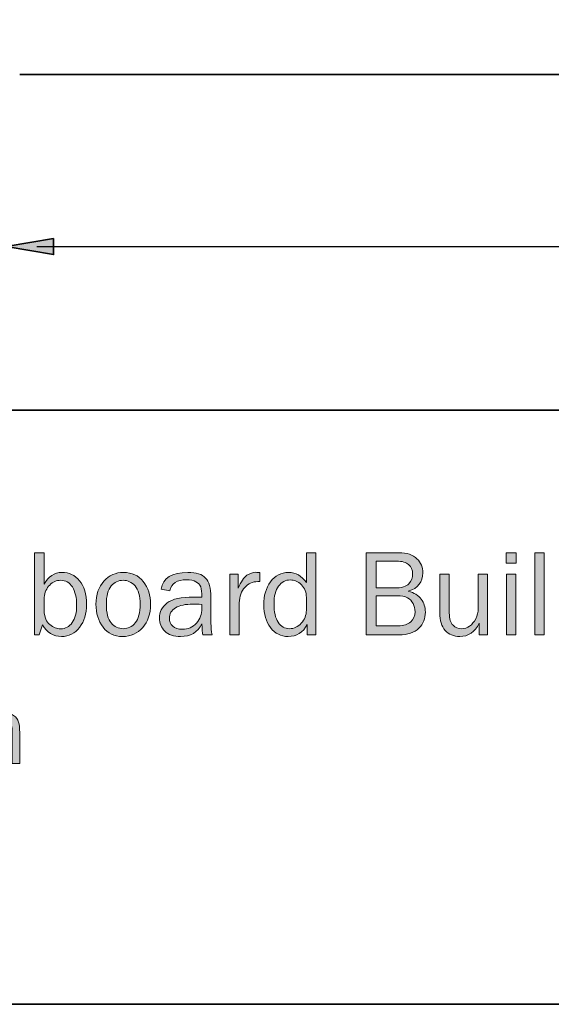
# Model space of a CAD drawing. Units: inches. Extents: x -1 to 9.3, y 1.7 to 9.4.
# Drawn here: x 1.2 to 2.5, y 1.7 to 4.1 of the extents above; entities that cross this region are included whole.
import ezdxf

# ---------------------------------------------------------------- set-up
doc = ezdxf.new("R2010")
doc.units = ezdxf.units.IN
doc.header["$MEASUREMENT"] = 0
doc.layers.add('panel', color=7, linetype='Continuous')
doc.layers.add('template', color=7, linetype='Continuous')

# ---------------------------------------------------------------- blocks, each defined once
blk = doc.blocks.new('block 7')
at = {"layer": 'template', "true_color": 0xffffff}
h = blk.add_hatch(color=7, dxfattribs=at)
h.dxf.hatch_style = 2
edge = h.paths.add_edge_path()
edge.add_spline(control_points=[(1.2464, 2.5929), (1.2464, 2.5929), (1.2351, 2.5929), (1.2351, 2.5929), (1.2351, 2.5929), (1.2351, 2.7966), (1.2351, 2.7966), (1.2351, 2.7966), (1.2585, 2.7966), (1.2585, 2.7966), (1.2585, 2.7966), (1.2585, 2.7186), (1.2585, 2.7186), (1.2693, 2.7381), (1.2841, 2.7478), (1.303, 2.7478), (1.3203, 2.7478), (1.3348, 2.741), (1.3465, 2.7273), (1.3582, 2.7137), (1.364, 2.6939), (1.364, 2.6679), (1.364, 2.6455), (1.3583, 2.6267), (1.3468, 2.6115), (1.3353, 2.5964), (1.3203, 2.5888), (1.3019, 2.5888), (1.2814, 2.5888), (1.2657, 2.5985), (1.2548, 2.6179), (1.2548, 2.6179), (1.2464, 2.5929), (1.2464, 2.5929)], knot_values=[0, 0, 0, 0, 1, 1, 1, 2, 2, 2, 3, 3, 3, 4, 4, 4, 5, 5, 5, 6, 6, 6, 7, 7, 7, 8, 8, 8, 9, 9, 9, 10, 10, 10, 11, 11, 11, 11], degree=3, periodic=1)
edge = h.paths.add_edge_path()
edge.add_spline(control_points=[(1.2585, 2.652), (1.2596, 2.6365), (1.2644, 2.6253), (1.2728, 2.6183), (1.2812, 2.6113), (1.2901, 2.6079), (1.2995, 2.6079), (1.3114, 2.6079), (1.3211, 2.613), (1.3284, 2.6234), (1.3357, 2.6337), (1.3394, 2.6479), (1.3394, 2.666), (1.3394, 2.6854), (1.3358, 2.7006), (1.3288, 2.7118), (1.3217, 2.7229), (1.3119, 2.7284), (1.2993, 2.7284), (1.2895, 2.7284), (1.2806, 2.7244), (1.2726, 2.7166), (1.2647, 2.7086), (1.26, 2.6984), (1.2585, 2.6859), (1.2585, 2.6859), (1.2585, 2.652), (1.2585, 2.652)], knot_values=[0, 0, 0, 0, 1, 1, 1, 2, 2, 2, 3, 3, 3, 4, 4, 4, 5, 5, 5, 6, 6, 6, 7, 7, 7, 8, 8, 8, 9, 9, 9, 9], degree=3, periodic=1)
h = blk.add_hatch(color=7, dxfattribs=at)
h.dxf.hatch_style = 2
edge = h.paths.add_edge_path()
edge.add_spline(control_points=[(1.933, 2.7966), (1.933, 2.7966), (1.933, 2.5929), (1.933, 2.5929), (1.933, 2.5929), (1.9119, 2.5929), (1.9119, 2.5929), (1.9119, 2.5929), (1.9119, 2.6187), (1.9119, 2.6187), (1.9013, 2.5988), (1.8854, 2.5888), (1.8642, 2.5888), (1.8466, 2.5888), (1.8321, 2.5962), (1.8207, 2.6109), (1.8094, 2.6257), (1.8037, 2.6444), (1.8037, 2.667), (1.8037, 2.6901), (1.8093, 2.7093), (1.8205, 2.7247), (1.8318, 2.7401), (1.8467, 2.7478), (1.8653, 2.7478), (1.8834, 2.7478), (1.8982, 2.7395), (1.9096, 2.723), (1.9096, 2.723), (1.9096, 2.7966), (1.9096, 2.7966), (1.9096, 2.7966), (1.933, 2.7966), (1.933, 2.7966)], knot_values=[0, 0, 0, 0, 1, 1, 1, 2, 2, 2, 3, 3, 3, 4, 4, 4, 5, 5, 5, 6, 6, 6, 7, 7, 7, 8, 8, 8, 9, 9, 9, 10, 10, 10, 11, 11, 11, 11], degree=3, periodic=1)
edge = h.paths.add_edge_path()
edge.add_spline(control_points=[(1.9096, 2.6854), (1.9096, 2.6987), (1.9056, 2.7093), (1.8975, 2.7172), (1.8895, 2.7252), (1.8801, 2.7292), (1.8693, 2.7292), (1.8577, 2.7292), (1.8481, 2.724), (1.8406, 2.7136), (1.8331, 2.7033), (1.8293, 2.6888), (1.8293, 2.6701), (1.8293, 2.6499), (1.8328, 2.6345), (1.8397, 2.624), (1.8466, 2.6134), (1.8561, 2.6082), (1.8681, 2.6082), (1.8791, 2.6082), (1.8887, 2.6127), (1.8971, 2.6219), (1.9054, 2.631), (1.9096, 2.6418), (1.9096, 2.6541), (1.9096, 2.6541), (1.9096, 2.6854), (1.9096, 2.6854)], knot_values=[0, 0, 0, 0, 1, 1, 1, 2, 2, 2, 3, 3, 3, 4, 4, 4, 5, 5, 5, 6, 6, 6, 7, 7, 7, 8, 8, 8, 9, 9, 9, 9], degree=3, periodic=1)
h = blk.add_hatch(color=7, dxfattribs=at)
h.dxf.hatch_style = 2
edge = h.paths.add_edge_path()
edge.add_spline(control_points=[(2.0584, 2.5929), (2.0584, 2.5929), (2.0584, 2.7966), (2.0584, 2.7966), (2.0584, 2.7966), (2.1389, 2.7966), (2.1389, 2.7966), (2.1592, 2.7966), (2.1743, 2.7916), (2.1841, 2.7817), (2.1939, 2.7717), (2.1988, 2.7602), (2.1988, 2.7471), (2.1988, 2.724), (2.1867, 2.7087), (2.1627, 2.7012), (2.177, 2.6975), (2.1876, 2.6909), (2.1946, 2.6815), (2.2015, 2.672), (2.205, 2.6613), (2.205, 2.6494), (2.205, 2.6333), (2.1996, 2.6199), (2.1888, 2.6091), (2.178, 2.5983), (2.1614, 2.5929), (2.1389, 2.5929), (2.1389, 2.5929), (2.0584, 2.5929), (2.0584, 2.5929)], knot_values=[0, 0, 0, 0, 1, 1, 1, 2, 2, 2, 3, 3, 3, 4, 4, 4, 5, 5, 5, 6, 6, 6, 7, 7, 7, 8, 8, 8, 9, 9, 9, 10, 10, 10, 10], degree=3, periodic=1)
edge = h.paths.add_edge_path()
edge.add_spline(control_points=[(2.083, 2.7093), (2.083, 2.7093), (2.1273, 2.7093), (2.1273, 2.7093), (2.1457, 2.7093), (2.158, 2.7128), (2.1641, 2.7198), (2.1703, 2.7268), (2.1734, 2.7351), (2.1734, 2.7445), (2.1734, 2.7539), (2.1701, 2.7614), (2.1635, 2.7672), (2.1569, 2.773), (2.147, 2.7759), (2.1339, 2.7759), (2.1339, 2.7759), (2.083, 2.7759), (2.083, 2.7759), (2.083, 2.7759), (2.083, 2.7093), (2.083, 2.7093)], knot_values=[0, 0, 0, 0, 1, 1, 1, 2, 2, 2, 3, 3, 3, 4, 4, 4, 5, 5, 5, 6, 6, 6, 7, 7, 7, 7], degree=3, periodic=1)
edge = h.paths.add_edge_path()
edge.add_spline(control_points=[(2.083, 2.6153), (2.083, 2.6153), (2.1376, 2.6153), (2.1376, 2.6153), (2.1509, 2.6153), (2.1612, 2.6185), (2.1685, 2.625), (2.1757, 2.6315), (2.1794, 2.6399), (2.1794, 2.6502), (2.1794, 2.6575), (2.1777, 2.6642), (2.1744, 2.6704), (2.1712, 2.6767), (2.1665, 2.6815), (2.1606, 2.6848), (2.1546, 2.6882), (2.1457, 2.6899), (2.1339, 2.6899), (2.1339, 2.6899), (2.083, 2.6899), (2.083, 2.6899), (2.083, 2.6899), (2.083, 2.6153), (2.083, 2.6153)], knot_values=[0, 0, 0, 0, 1, 1, 1, 2, 2, 2, 3, 3, 3, 4, 4, 4, 5, 5, 5, 6, 6, 6, 7, 7, 7, 8, 8, 8, 8], degree=3, periodic=1)
h = blk.add_hatch(color=7, dxfattribs=at)
h.dxf.hatch_style = 2
h.paths.add_polyline_path([(2.4306, 2.7966), (2.4306, 2.7705), (2.4054, 2.7705), (2.4054, 2.7966)])
h.paths.add_polyline_path([(2.4299, 2.7436), (2.4299, 2.5929), (2.4064, 2.5929), (2.4064, 2.7436)])
h = blk.add_hatch(color=7, dxfattribs=at)
h.dxf.hatch_style = 2
h.paths.add_polyline_path([(2.5, 2.5929), (2.4766, 2.5929), (2.4766, 2.7966), (2.5, 2.7966)])
h = blk.add_hatch(color=7, dxfattribs=at)
h.dxf.hatch_style = 2
edge = h.paths.add_edge_path()
edge.add_spline(control_points=[(1.4532, 2.5888), (1.4325, 2.5888), (1.4164, 2.5964), (1.4048, 2.6118), (1.3932, 2.6271), (1.3874, 2.6461), (1.3874, 2.6688), (1.3874, 2.6928), (1.3939, 2.712), (1.407, 2.7263), (1.42, 2.7406), (1.4362, 2.7478), (1.4556, 2.7478), (1.4764, 2.7478), (1.4928, 2.7403), (1.5048, 2.7252), (1.5168, 2.7101), (1.5227, 2.6913), (1.5227, 2.6686), (1.5227, 2.6452), (1.5163, 2.626), (1.5034, 2.6111), (1.4904, 2.5962), (1.4737, 2.5888), (1.4532, 2.5888)], knot_values=[0, 0, 0, 0, 1, 1, 1, 2, 2, 2, 3, 3, 3, 4, 4, 4, 5, 5, 5, 6, 6, 6, 7, 7, 7, 8, 8, 8, 8], degree=3, periodic=1)
edge = h.paths.add_edge_path()
edge.add_spline(control_points=[(1.455, 2.6082), (1.4669, 2.6082), (1.4769, 2.6131), (1.485, 2.6229), (1.4931, 2.6328), (1.4971, 2.6481), (1.4971, 2.6689), (1.4971, 2.6898), (1.4929, 2.7049), (1.4844, 2.7143), (1.4759, 2.7237), (1.4661, 2.7284), (1.4547, 2.7284), (1.4431, 2.7284), (1.4332, 2.7237), (1.4252, 2.7142), (1.4171, 2.7047), (1.4131, 2.6896), (1.4131, 2.669), (1.4131, 2.6472), (1.4171, 2.6316), (1.4252, 2.6223), (1.4332, 2.6128), (1.4432, 2.6082), (1.455, 2.6082)], knot_values=[0, 0, 0, 0, 1, 1, 1, 2, 2, 2, 3, 3, 3, 4, 4, 4, 5, 5, 5, 6, 6, 6, 7, 7, 7, 8, 8, 8, 8], degree=3, periodic=1)
h = blk.add_hatch(color=7, dxfattribs=at)
h.dxf.hatch_style = 2
edge = h.paths.add_edge_path()
edge.add_spline(control_points=[(1.6758, 2.5929), (1.6758, 2.5929), (1.6527, 2.5929), (1.6527, 2.5929), (1.6518, 2.5977), (1.6509, 2.6068), (1.65, 2.6201), (1.6397, 2.5992), (1.6221, 2.5888), (1.5972, 2.5888), (1.5803, 2.5888), (1.5673, 2.5932), (1.5583, 2.6022), (1.5492, 2.6112), (1.5447, 2.6219), (1.5447, 2.6345), (1.5447, 2.6497), (1.5511, 2.6622), (1.5641, 2.6721), (1.577, 2.6819), (1.599, 2.6868), (1.63, 2.6868), (1.6342, 2.6868), (1.6409, 2.6866), (1.65, 2.6862), (1.65, 2.6981), (1.6491, 2.7067), (1.6473, 2.7121), (1.6454, 2.7174), (1.6415, 2.7216), (1.6355, 2.7248), (1.6296, 2.728), (1.6217, 2.7296), (1.612, 2.7296), (1.5882, 2.7296), (1.5744, 2.7206), (1.5705, 2.7024), (1.5705, 2.7024), (1.5489, 2.7062), (1.5489, 2.7062), (1.5541, 2.7339), (1.5763, 2.7478), (1.6154, 2.7478), (1.6362, 2.7478), (1.6509, 2.7432), (1.6596, 2.734), (1.6683, 2.7248), (1.6727, 2.7089), (1.6727, 2.6862), (1.6727, 2.6862), (1.6727, 2.6222), (1.6727, 2.6222), (1.6727, 2.6115), (1.6737, 2.6018), (1.6758, 2.5929)], knot_values=[0, 0, 0, 0, 1, 1, 1, 2, 2, 2, 3, 3, 3, 4, 4, 4, 5, 5, 5, 6, 6, 6, 7, 7, 7, 8, 8, 8, 9, 9, 9, 10, 10, 10, 11, 11, 11, 12, 12, 12, 13, 13, 13, 14, 14, 14, 15, 15, 15, 16, 16, 16, 17, 17, 17, 18, 18, 18, 18], degree=3, periodic=1)
edge = h.paths.add_edge_path()
edge.add_spline(control_points=[(1.65, 2.6683), (1.6405, 2.6689), (1.6332, 2.6692), (1.6282, 2.6692), (1.6097, 2.6692), (1.5954, 2.6661), (1.5851, 2.66), (1.5749, 2.654), (1.5697, 2.6451), (1.5697, 2.6334), (1.5697, 2.6261), (1.5725, 2.6198), (1.578, 2.6146), (1.5835, 2.6094), (1.5915, 2.6068), (1.602, 2.6068), (1.6161, 2.6068), (1.6277, 2.6119), (1.6368, 2.6222), (1.6459, 2.6325), (1.6505, 2.6445), (1.6505, 2.6584), (1.6505, 2.6612), (1.6503, 2.6645), (1.65, 2.6683)], knot_values=[0, 0, 0, 0, 1, 1, 1, 2, 2, 2, 3, 3, 3, 4, 4, 4, 5, 5, 5, 6, 6, 6, 7, 7, 7, 8, 8, 8, 8], degree=3, periodic=1)
h = blk.add_hatch(color=7, dxfattribs=at)
h.dxf.hatch_style = 2
edge = h.paths.add_edge_path()
edge.add_spline(control_points=[(1.743, 2.5929), (1.743, 2.5929), (1.7195, 2.5929), (1.7195, 2.5929), (1.7195, 2.5929), (1.7195, 2.7436), (1.7195, 2.7436), (1.7195, 2.7436), (1.7401, 2.7436), (1.7401, 2.7436), (1.7401, 2.7436), (1.7401, 2.7084), (1.7401, 2.7084), (1.7474, 2.725), (1.7547, 2.7358), (1.762, 2.7407), (1.7693, 2.7456), (1.7768, 2.7481), (1.7844, 2.7481), (1.7868, 2.7481), (1.7899, 2.7479), (1.7937, 2.7475), (1.7937, 2.7475), (1.7937, 2.7251), (1.7937, 2.7251), (1.7937, 2.7251), (1.7889, 2.7251), (1.7889, 2.7251), (1.776, 2.7251), (1.7652, 2.7203), (1.7567, 2.7107), (1.7481, 2.701), (1.7436, 2.6883), (1.743, 2.6726), (1.743, 2.6726), (1.743, 2.5929), (1.743, 2.5929)], knot_values=[0, 0, 0, 0, 1, 1, 1, 2, 2, 2, 3, 3, 3, 4, 4, 4, 5, 5, 5, 6, 6, 6, 7, 7, 7, 8, 8, 8, 9, 9, 9, 10, 10, 10, 11, 11, 11, 12, 12, 12, 12], degree=3, periodic=1)
h = blk.add_hatch(color=7, dxfattribs=at)
h.dxf.hatch_style = 2
edge = h.paths.add_edge_path()
edge.add_spline(control_points=[(2.3596, 2.5929), (2.3596, 2.5929), (2.3384, 2.5929), (2.3384, 2.5929), (2.3384, 2.5929), (2.3384, 2.6217), (2.3384, 2.6217), (2.3277, 2.5997), (2.3117, 2.5888), (2.2904, 2.5888), (2.275, 2.5888), (2.263, 2.5938), (2.2542, 2.604), (2.2454, 2.6141), (2.241, 2.6286), (2.241, 2.6473), (2.241, 2.6473), (2.241, 2.7436), (2.241, 2.7436), (2.241, 2.7436), (2.2644, 2.7436), (2.2644, 2.7436), (2.2644, 2.7436), (2.2644, 2.6474), (2.2644, 2.6474), (2.2644, 2.6325), (2.2675, 2.6222), (2.2737, 2.6166), (2.2799, 2.611), (2.2868, 2.6082), (2.2942, 2.6082), (2.3018, 2.6082), (2.3086, 2.6103), (2.3148, 2.6146), (2.3209, 2.6188), (2.326, 2.6249), (2.3301, 2.6328), (2.3341, 2.6408), (2.3362, 2.6494), (2.3362, 2.6587), (2.3362, 2.6587), (2.3362, 2.7436), (2.3362, 2.7436), (2.3362, 2.7436), (2.3596, 2.7436), (2.3596, 2.7436), (2.3596, 2.7436), (2.3596, 2.5929), (2.3596, 2.5929)], knot_values=[0, 0, 0, 0, 1, 1, 1, 2, 2, 2, 3, 3, 3, 4, 4, 4, 5, 5, 5, 6, 6, 6, 7, 7, 7, 8, 8, 8, 9, 9, 9, 10, 10, 10, 11, 11, 11, 12, 12, 12, 13, 13, 13, 14, 14, 14, 15, 15, 15, 16, 16, 16, 16], degree=3, periodic=1)
h = blk.add_hatch(color=7, dxfattribs=at)
h.dxf.hatch_style = 2
edge = h.paths.add_edge_path()
edge.add_spline(control_points=[(1.1981, 2.2735), (1.1981, 2.2735), (1.1794, 2.2735), (1.1794, 2.2735), (1.1794, 2.2735), (1.1794, 2.3502), (1.1794, 2.3502), (1.1794, 2.358), (1.1788, 2.364), (1.1777, 2.3679), (1.1766, 2.3719), (1.174, 2.3755), (1.1697, 2.3788), (1.1655, 2.3821), (1.1608, 2.3837), (1.1555, 2.3837), (1.1481, 2.3837), (1.1411, 2.3804), (1.1343, 2.3736), (1.1275, 2.3669), (1.1241, 2.3567), (1.1241, 2.3429), (1.1241, 2.3429), (1.1241, 2.2735), (1.1241, 2.2735), (1.1241, 2.2735), (1.1055, 2.2735), (1.1055, 2.2735), (1.1055, 2.2735), (1.1055, 2.3547), (1.1055, 2.3547), (1.1055, 2.3655), (1.103, 2.3731), (1.0978, 2.3776), (1.0926, 2.3821), (1.0872, 2.3843), (1.0815, 2.3843), (1.0734, 2.3843), (1.0663, 2.3808), (1.0602, 2.3738), (1.0542, 2.3668), (1.0512, 2.358), (1.0512, 2.3472), (1.0512, 2.3472), (1.0512, 2.2735), (1.0512, 2.2735), (1.0512, 2.2735), (1.0329, 2.2735), (1.0329, 2.2735), (1.0329, 2.2735), (1.0329, 2.3968), (1.0329, 2.3968), (1.0329, 2.3968), (1.0494, 2.3968), (1.0494, 2.3968), (1.0494, 2.3968), (1.0494, 2.3731), (1.0494, 2.3731), (1.0586, 2.3912), (1.0712, 2.4002), (1.0873, 2.4002), (1.0962, 2.4002), (1.1037, 2.3973), (1.1099, 2.3915), (1.1161, 2.3858), (1.1201, 2.3788), (1.1219, 2.3707), (1.1304, 2.3904), (1.1433, 2.4002), (1.1608, 2.4002), (1.1692, 2.4002), (1.1766, 2.3978), (1.1829, 2.393), (1.1892, 2.3882), (1.1933, 2.3827), (1.1952, 2.3765), (1.1971, 2.3702), (1.1981, 2.3615), (1.1981, 2.3502), (1.1981, 2.3502), (1.1981, 2.2735), (1.1981, 2.2735)], knot_values=[0, 0, 0, 0, 1, 1, 1, 2, 2, 2, 3, 3, 3, 4, 4, 4, 5, 5, 5, 6, 6, 6, 7, 7, 7, 8, 8, 8, 9, 9, 9, 10, 10, 10, 11, 11, 11, 12, 12, 12, 13, 13, 13, 14, 14, 14, 15, 15, 15, 16, 16, 16, 17, 17, 17, 18, 18, 18, 19, 19, 19, 20, 20, 20, 21, 21, 21, 22, 22, 22, 23, 23, 23, 24, 24, 24, 25, 25, 25, 26, 26, 26, 27, 27, 27, 27], degree=3, periodic=1)
at = {"layer": 'template', "lineweight": 0}
for points in [[(2.4306, 2.7966), (2.4306, 2.7705), (2.4054, 2.7705), (2.4054, 2.7966), (2.4306, 2.7966)], [(2.5, 2.5929), (2.4766, 2.5929), (2.4766, 2.7966), (2.5, 2.7966), (2.5, 2.5929)], [(2.4299, 2.7436), (2.4299, 2.5929), (2.4064, 2.5929), (2.4064, 2.7436), (2.4299, 2.7436)]]:
    blk.add_lwpolyline(points, dxfattribs=at)
for points, knots in [([(1.2464, 2.5929), (1.2464, 2.5929), (1.2351, 2.5929), (1.2351, 2.5929), (1.2351, 2.5929), (1.2351, 2.7966), (1.2351, 2.7966), (1.2351, 2.7966), (1.2585, 2.7966), (1.2585, 2.7966), (1.2585, 2.7966), (1.2585, 2.7186), (1.2585, 2.7186), (1.2693, 2.7381), (1.2841, 2.7478), (1.303, 2.7478), (1.3203, 2.7478), (1.3348, 2.741), (1.3465, 2.7273), (1.3582, 2.7137), (1.364, 2.6939), (1.364, 2.6679), (1.364, 2.6455), (1.3583, 2.6267), (1.3468, 2.6115), (1.3353, 2.5964), (1.3203, 2.5888), (1.3019, 2.5888), (1.2814, 2.5888), (1.2657, 2.5985), (1.2548, 2.6179), (1.2548, 2.6179), (1.2464, 2.5929), (1.2464, 2.5929)], [0, 0, 0, 0, 1, 1, 1, 2, 2, 2, 3, 3, 3, 4, 4, 4, 5, 5, 5, 6, 6, 6, 7, 7, 7, 8, 8, 8, 9, 9, 9, 10, 10, 10, 11, 11, 11, 11]), ([(1.933, 2.7966), (1.933, 2.7966), (1.933, 2.5929), (1.933, 2.5929), (1.933, 2.5929), (1.9119, 2.5929), (1.9119, 2.5929), (1.9119, 2.5929), (1.9119, 2.6187), (1.9119, 2.6187), (1.9013, 2.5988), (1.8854, 2.5888), (1.8642, 2.5888), (1.8466, 2.5888), (1.8321, 2.5962), (1.8207, 2.6109), (1.8094, 2.6257), (1.8037, 2.6444), (1.8037, 2.667), (1.8037, 2.6901), (1.8093, 2.7093), (1.8205, 2.7247), (1.8318, 2.7401), (1.8467, 2.7478), (1.8653, 2.7478), (1.8834, 2.7478), (1.8982, 2.7395), (1.9096, 2.723), (1.9096, 2.723), (1.9096, 2.7966), (1.9096, 2.7966), (1.9096, 2.7966), (1.933, 2.7966), (1.933, 2.7966)], [0, 0, 0, 0, 1, 1, 1, 2, 2, 2, 3, 3, 3, 4, 4, 4, 5, 5, 5, 6, 6, 6, 7, 7, 7, 8, 8, 8, 9, 9, 9, 10, 10, 10, 11, 11, 11, 11]), ([(2.0584, 2.5929), (2.0584, 2.5929), (2.0584, 2.7966), (2.0584, 2.7966), (2.0584, 2.7966), (2.1389, 2.7966), (2.1389, 2.7966), (2.1592, 2.7966), (2.1743, 2.7916), (2.1841, 2.7817), (2.1939, 2.7717), (2.1988, 2.7602), (2.1988, 2.7471), (2.1988, 2.724), (2.1867, 2.7087), (2.1627, 2.7012), (2.177, 2.6975), (2.1876, 2.6909), (2.1946, 2.6815), (2.2015, 2.672), (2.205, 2.6613), (2.205, 2.6494), (2.205, 2.6333), (2.1996, 2.6199), (2.1888, 2.6091), (2.178, 2.5983), (2.1614, 2.5929), (2.1389, 2.5929), (2.1389, 2.5929), (2.0584, 2.5929), (2.0584, 2.5929)], [0, 0, 0, 0, 1, 1, 1, 2, 2, 2, 3, 3, 3, 4, 4, 4, 5, 5, 5, 6, 6, 6, 7, 7, 7, 8, 8, 8, 9, 9, 9, 10, 10, 10, 10]), ([(2.083, 2.7093), (2.083, 2.7093), (2.1273, 2.7093), (2.1273, 2.7093), (2.1457, 2.7093), (2.158, 2.7128), (2.1641, 2.7198), (2.1703, 2.7268), (2.1734, 2.7351), (2.1734, 2.7445), (2.1734, 2.7539), (2.1701, 2.7614), (2.1635, 2.7672), (2.1569, 2.773), (2.147, 2.7759), (2.1339, 2.7759), (2.1339, 2.7759), (2.083, 2.7759), (2.083, 2.7759), (2.083, 2.7759), (2.083, 2.7093), (2.083, 2.7093)], [0, 0, 0, 0, 1, 1, 1, 2, 2, 2, 3, 3, 3, 4, 4, 4, 5, 5, 5, 6, 6, 6, 7, 7, 7, 7]), ([(1.4532, 2.5888), (1.4325, 2.5888), (1.4164, 2.5964), (1.4048, 2.6118), (1.3932, 2.6271), (1.3874, 2.6461), (1.3874, 2.6688), (1.3874, 2.6928), (1.3939, 2.712), (1.407, 2.7263), (1.42, 2.7406), (1.4362, 2.7478), (1.4556, 2.7478), (1.4764, 2.7478), (1.4928, 2.7403), (1.5048, 2.7252), (1.5168, 2.7101), (1.5227, 2.6913), (1.5227, 2.6686), (1.5227, 2.6452), (1.5163, 2.626), (1.5034, 2.6111), (1.4904, 2.5962), (1.4737, 2.5888), (1.4532, 2.5888)], [0, 0, 0, 0, 1, 1, 1, 2, 2, 2, 3, 3, 3, 4, 4, 4, 5, 5, 5, 6, 6, 6, 7, 7, 7, 8, 8, 8, 8]), ([(1.6758, 2.5929), (1.6758, 2.5929), (1.6527, 2.5929), (1.6527, 2.5929), (1.6518, 2.5977), (1.6509, 2.6068), (1.65, 2.6201), (1.6397, 2.5992), (1.6221, 2.5888), (1.5972, 2.5888), (1.5803, 2.5888), (1.5673, 2.5932), (1.5583, 2.6022), (1.5492, 2.6112), (1.5447, 2.6219), (1.5447, 2.6345), (1.5447, 2.6497), (1.5511, 2.6622), (1.5641, 2.6721), (1.577, 2.6819), (1.599, 2.6868), (1.63, 2.6868), (1.6342, 2.6868), (1.6409, 2.6866), (1.65, 2.6862), (1.65, 2.6981), (1.6491, 2.7067), (1.6473, 2.7121), (1.6454, 2.7174), (1.6415, 2.7216), (1.6355, 2.7248), (1.6296, 2.728), (1.6217, 2.7296), (1.612, 2.7296), (1.5882, 2.7296), (1.5744, 2.7206), (1.5705, 2.7024), (1.5705, 2.7024), (1.5489, 2.7062), (1.5489, 2.7062), (1.5541, 2.7339), (1.5763, 2.7478), (1.6154, 2.7478), (1.6362, 2.7478), (1.6509, 2.7432), (1.6596, 2.734), (1.6683, 2.7248), (1.6727, 2.7089), (1.6727, 2.6862), (1.6727, 2.6862), (1.6727, 2.6222), (1.6727, 2.6222), (1.6727, 2.6115), (1.6737, 2.6018), (1.6758, 2.5929)], [0, 0, 0, 0, 1, 1, 1, 2, 2, 2, 3, 3, 3, 4, 4, 4, 5, 5, 5, 6, 6, 6, 7, 7, 7, 8, 8, 8, 9, 9, 9, 10, 10, 10, 11, 11, 11, 12, 12, 12, 13, 13, 13, 14, 14, 14, 15, 15, 15, 16, 16, 16, 17, 17, 17, 18, 18, 18, 18]), ([(1.743, 2.5929), (1.743, 2.5929), (1.7195, 2.5929), (1.7195, 2.5929), (1.7195, 2.5929), (1.7195, 2.7436), (1.7195, 2.7436), (1.7195, 2.7436), (1.7401, 2.7436), (1.7401, 2.7436), (1.7401, 2.7436), (1.7401, 2.7084), (1.7401, 2.7084), (1.7474, 2.725), (1.7547, 2.7358), (1.762, 2.7407), (1.7693, 2.7456), (1.7768, 2.7481), (1.7844, 2.7481), (1.7868, 2.7481), (1.7899, 2.7479), (1.7937, 2.7475), (1.7937, 2.7475), (1.7937, 2.7251), (1.7937, 2.7251), (1.7937, 2.7251), (1.7889, 2.7251), (1.7889, 2.7251), (1.776, 2.7251), (1.7652, 2.7203), (1.7567, 2.7107), (1.7481, 2.701), (1.7436, 2.6883), (1.743, 2.6726), (1.743, 2.6726), (1.743, 2.5929), (1.743, 2.5929)], [0, 0, 0, 0, 1, 1, 1, 2, 2, 2, 3, 3, 3, 4, 4, 4, 5, 5, 5, 6, 6, 6, 7, 7, 7, 8, 8, 8, 9, 9, 9, 10, 10, 10, 11, 11, 11, 12, 12, 12, 12]), ([(2.3596, 2.5929), (2.3596, 2.5929), (2.3384, 2.5929), (2.3384, 2.5929), (2.3384, 2.5929), (2.3384, 2.6217), (2.3384, 2.6217), (2.3277, 2.5997), (2.3117, 2.5888), (2.2904, 2.5888), (2.275, 2.5888), (2.263, 2.5938), (2.2542, 2.604), (2.2454, 2.6141), (2.241, 2.6286), (2.241, 2.6473), (2.241, 2.6473), (2.241, 2.7436), (2.241, 2.7436), (2.241, 2.7436), (2.2644, 2.7436), (2.2644, 2.7436), (2.2644, 2.7436), (2.2644, 2.6474), (2.2644, 2.6474), (2.2644, 2.6325), (2.2675, 2.6222), (2.2737, 2.6166), (2.2799, 2.611), (2.2868, 2.6082), (2.2942, 2.6082), (2.3018, 2.6082), (2.3086, 2.6103), (2.3148, 2.6146), (2.3209, 2.6188), (2.326, 2.6249), (2.3301, 2.6328), (2.3341, 2.6408), (2.3362, 2.6494), (2.3362, 2.6587), (2.3362, 2.6587), (2.3362, 2.7436), (2.3362, 2.7436), (2.3362, 2.7436), (2.3596, 2.7436), (2.3596, 2.7436), (2.3596, 2.7436), (2.3596, 2.5929), (2.3596, 2.5929)], [0, 0, 0, 0, 1, 1, 1, 2, 2, 2, 3, 3, 3, 4, 4, 4, 5, 5, 5, 6, 6, 6, 7, 7, 7, 8, 8, 8, 9, 9, 9, 10, 10, 10, 11, 11, 11, 12, 12, 12, 13, 13, 13, 14, 14, 14, 15, 15, 15, 16, 16, 16, 16]), ([(1.2585, 2.652), (1.2596, 2.6365), (1.2644, 2.6253), (1.2728, 2.6183), (1.2812, 2.6113), (1.2901, 2.6079), (1.2995, 2.6079), (1.3114, 2.6079), (1.3211, 2.613), (1.3284, 2.6234), (1.3357, 2.6337), (1.3394, 2.6479), (1.3394, 2.666), (1.3394, 2.6854), (1.3358, 2.7006), (1.3288, 2.7118), (1.3217, 2.7229), (1.3119, 2.7284), (1.2993, 2.7284), (1.2895, 2.7284), (1.2806, 2.7244), (1.2726, 2.7166), (1.2647, 2.7086), (1.26, 2.6984), (1.2585, 2.6859), (1.2585, 2.6859), (1.2585, 2.652), (1.2585, 2.652)], [0, 0, 0, 0, 1, 1, 1, 2, 2, 2, 3, 3, 3, 4, 4, 4, 5, 5, 5, 6, 6, 6, 7, 7, 7, 8, 8, 8, 9, 9, 9, 9]), ([(1.455, 2.6082), (1.4669, 2.6082), (1.4769, 2.6131), (1.485, 2.6229), (1.4931, 2.6328), (1.4971, 2.6481), (1.4971, 2.6689), (1.4971, 2.6898), (1.4929, 2.7049), (1.4844, 2.7143), (1.4759, 2.7237), (1.4661, 2.7284), (1.4547, 2.7284), (1.4431, 2.7284), (1.4332, 2.7237), (1.4252, 2.7142), (1.4171, 2.7047), (1.4131, 2.6896), (1.4131, 2.669), (1.4131, 2.6472), (1.4171, 2.6316), (1.4252, 2.6223), (1.4332, 2.6128), (1.4432, 2.6082), (1.455, 2.6082)], [0, 0, 0, 0, 1, 1, 1, 2, 2, 2, 3, 3, 3, 4, 4, 4, 5, 5, 5, 6, 6, 6, 7, 7, 7, 8, 8, 8, 8]), ([(1.9096, 2.6854), (1.9096, 2.6987), (1.9056, 2.7093), (1.8975, 2.7172), (1.8895, 2.7252), (1.8801, 2.7292), (1.8693, 2.7292), (1.8577, 2.7292), (1.8481, 2.724), (1.8406, 2.7136), (1.8331, 2.7033), (1.8293, 2.6888), (1.8293, 2.6701), (1.8293, 2.6499), (1.8328, 2.6345), (1.8397, 2.624), (1.8466, 2.6134), (1.8561, 2.6082), (1.8681, 2.6082), (1.8791, 2.6082), (1.8887, 2.6127), (1.8971, 2.6219), (1.9054, 2.631), (1.9096, 2.6418), (1.9096, 2.6541), (1.9096, 2.6541), (1.9096, 2.6854), (1.9096, 2.6854)], [0, 0, 0, 0, 1, 1, 1, 2, 2, 2, 3, 3, 3, 4, 4, 4, 5, 5, 5, 6, 6, 6, 7, 7, 7, 8, 8, 8, 9, 9, 9, 9]), ([(2.083, 2.6153), (2.083, 2.6153), (2.1376, 2.6153), (2.1376, 2.6153), (2.1509, 2.6153), (2.1612, 2.6185), (2.1685, 2.625), (2.1757, 2.6315), (2.1794, 2.6399), (2.1794, 2.6502), (2.1794, 2.6575), (2.1777, 2.6642), (2.1744, 2.6704), (2.1712, 2.6767), (2.1665, 2.6815), (2.1606, 2.6848), (2.1546, 2.6882), (2.1457, 2.6899), (2.1339, 2.6899), (2.1339, 2.6899), (2.083, 2.6899), (2.083, 2.6899), (2.083, 2.6899), (2.083, 2.6153), (2.083, 2.6153)], [0, 0, 0, 0, 1, 1, 1, 2, 2, 2, 3, 3, 3, 4, 4, 4, 5, 5, 5, 6, 6, 6, 7, 7, 7, 8, 8, 8, 8]), ([(1.65, 2.6683), (1.6405, 2.6689), (1.6332, 2.6692), (1.6282, 2.6692), (1.6097, 2.6692), (1.5954, 2.6661), (1.5851, 2.66), (1.5749, 2.654), (1.5697, 2.6451), (1.5697, 2.6334), (1.5697, 2.6261), (1.5725, 2.6198), (1.578, 2.6146), (1.5835, 2.6094), (1.5915, 2.6068), (1.602, 2.6068), (1.6161, 2.6068), (1.6277, 2.6119), (1.6368, 2.6222), (1.6459, 2.6325), (1.6505, 2.6445), (1.6505, 2.6584), (1.6505, 2.6612), (1.6503, 2.6645), (1.65, 2.6683)], [0, 0, 0, 0, 1, 1, 1, 2, 2, 2, 3, 3, 3, 4, 4, 4, 5, 5, 5, 6, 6, 6, 7, 7, 7, 8, 8, 8, 8]), ([(1.1981, 2.2735), (1.1981, 2.2735), (1.1794, 2.2735), (1.1794, 2.2735), (1.1794, 2.2735), (1.1794, 2.3502), (1.1794, 2.3502), (1.1794, 2.358), (1.1788, 2.364), (1.1777, 2.3679), (1.1766, 2.3719), (1.174, 2.3755), (1.1697, 2.3788), (1.1655, 2.3821), (1.1608, 2.3837), (1.1555, 2.3837), (1.1481, 2.3837), (1.1411, 2.3804), (1.1343, 2.3736), (1.1275, 2.3669), (1.1241, 2.3567), (1.1241, 2.3429), (1.1241, 2.3429), (1.1241, 2.2735), (1.1241, 2.2735), (1.1241, 2.2735), (1.1055, 2.2735), (1.1055, 2.2735), (1.1055, 2.2735), (1.1055, 2.3547), (1.1055, 2.3547), (1.1055, 2.3655), (1.103, 2.3731), (1.0978, 2.3776), (1.0926, 2.3821), (1.0872, 2.3843), (1.0815, 2.3843), (1.0734, 2.3843), (1.0663, 2.3808), (1.0602, 2.3738), (1.0542, 2.3668), (1.0512, 2.358), (1.0512, 2.3472), (1.0512, 2.3472), (1.0512, 2.2735), (1.0512, 2.2735), (1.0512, 2.2735), (1.0329, 2.2735), (1.0329, 2.2735), (1.0329, 2.2735), (1.0329, 2.3968), (1.0329, 2.3968), (1.0329, 2.3968), (1.0494, 2.3968), (1.0494, 2.3968), (1.0494, 2.3968), (1.0494, 2.3731), (1.0494, 2.3731), (1.0586, 2.3912), (1.0712, 2.4002), (1.0873, 2.4002), (1.0962, 2.4002), (1.1037, 2.3973), (1.1099, 2.3915), (1.1161, 2.3858), (1.1201, 2.3788), (1.1219, 2.3707), (1.1304, 2.3904), (1.1433, 2.4002), (1.1608, 2.4002), (1.1692, 2.4002), (1.1766, 2.3978), (1.1829, 2.393), (1.1892, 2.3882), (1.1933, 2.3827), (1.1952, 2.3765), (1.1971, 2.3702), (1.1981, 2.3615), (1.1981, 2.3502), (1.1981, 2.3502), (1.1981, 2.2735), (1.1981, 2.2735)], [0, 0, 0, 0, 1, 1, 1, 2, 2, 2, 3, 3, 3, 4, 4, 4, 5, 5, 5, 6, 6, 6, 7, 7, 7, 8, 8, 8, 9, 9, 9, 10, 10, 10, 11, 11, 11, 12, 12, 12, 13, 13, 13, 14, 14, 14, 15, 15, 15, 16, 16, 16, 17, 17, 17, 18, 18, 18, 19, 19, 19, 20, 20, 20, 21, 21, 21, 22, 22, 22, 23, 23, 23, 24, 24, 24, 25, 25, 25, 26, 26, 26, 27, 27, 27, 27])]:
    blk.add_open_spline(points, degree=3, knots=knots, dxfattribs=at)
blk = doc.blocks.new('block 19')
at = {"layer": 'panel', "color": 7, "lineweight": 35, "true_color": 0xffffff}
blk.add_lwpolyline([(7.175, 3.9837), (1.198, 3.9837)], dxfattribs=at)
blk = doc.blocks.new('block 46')
at = {"layer": 'panel', "color": 7, "lineweight": 25, "true_color": 0xffffff}
blk.add_lwpolyline([(1.2405, 3.5568), (3.7678, 3.5568)], dxfattribs=at)
blk = doc.blocks.new('block 48')
at = {"layer": 'panel', "true_color": 0xffffff}
h = blk.add_hatch(color=7, dxfattribs=at)
h.dxf.hatch_style = 2
h.paths.add_polyline_path([(1.2822, 3.5765), (1.2822, 3.5371), (1.1641, 3.5568)])
at = {"layer": 'panel', "color": 7, "lineweight": 35, "true_color": 0xffffff}
blk.add_lwpolyline([(1.2822, 3.5765), (1.2822, 3.5371), (1.1641, 3.5568), (1.2822, 3.5765)], dxfattribs=at)
blk = doc.blocks.new('block 43')
at = {"layer": 'panel'}
for name in ['block 48', 'block 46']:
    blk.add_blockref(name, (0, 0), dxfattribs=at)
blk = doc.blocks.new('block 42')
at = {"layer": 'panel'}
blk.add_blockref('block 43', (0, 0), dxfattribs=at)
blk = doc.blocks.new('block 150')
at = {"layer": 'panel', "color": 7, "lineweight": 35, "true_color": 0xffffff}
blk.add_lwpolyline([(7.175, 3.9837), (1.198, 3.9837)], dxfattribs=at)

msp = doc.modelspace()

# ---------------------------------------------------------------- linework, layer by layer
at = {"layer": 'template', "color": 7, "lineweight": 35, "true_color": 0xffffff}
for points in [[(-0.98, 1.6756), (9.2708, 1.6756), (9.2708, 9.423), (-0.98, 9.423)], [(-0.9722, 3.1509), (9.2791, 3.1509)]]:
    msp.add_lwpolyline(points, dxfattribs=at)

# ---------------------------------------------------------------- block references
at = {"layer": 'panel'}
for name in ['block 42', 'block 19', 'block 150']:
    msp.add_blockref(name, (0, 0), dxfattribs=at)
at = {"layer": 'template'}
msp.add_blockref('block 7', (0, 0), dxfattribs=at)

doc.saveas('drawing.dxf')
